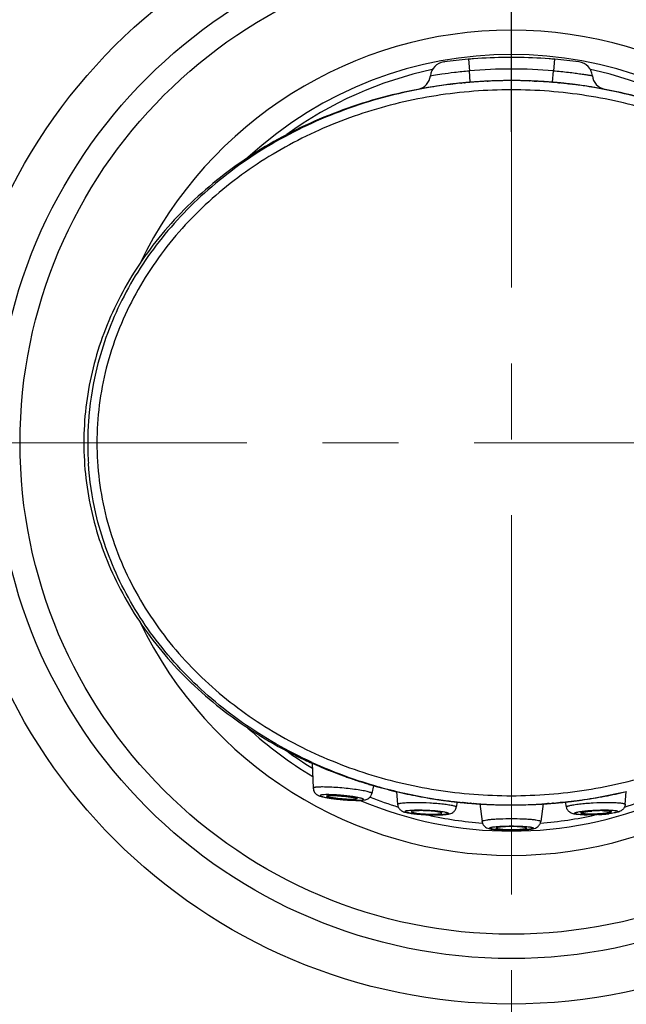
# Model space of a CAD drawing. Units: millimetres. Extents: x 72 to 9921, y -938 to 626.
# Drawn here: x 9039 to 9059, y -131 to -99 of the extents above; entities that cross this region are included whole.
import ezdxf

# ---------------------------------------------------------------- set-up
doc = ezdxf.new("R2010")
doc.units = ezdxf.units.MM
doc.header["$MEASUREMENT"] = 0
doc.linetypes.add('CENTER', pattern=[2, 1.25, -0.25, 0.25, -0.25])
doc.layers.add('Centerline', color=4, linetype='CENTER', lineweight=15)
doc.layers.add('Dimensions', color=7, linetype='Continuous')
doc.styles.get("Standard").update_dxf_attribs({"font": 'helr45w.ttf'})
doc.dimstyles.get("Standard").update_dxf_attribs({"dimscale": 5, "dimtxt": 2.5, "dimasz": 0.8, "dimexe": 1, "dimexo": 1, "dimgap": 1, "dimtad": 2, "dimtih": 1, "dimtoh": 1, "dimdec": 0, "dimzin": 0, "dimdsep": 46, "dimtxsty": 'Standard', "dimblk": 'DOT', "dimcen": 2, "dimclrd": 1, "dimclre": 1, "dimclrt": 1, "dimadec": 0, "dimazin": 0, "dimtfac": 1, "dimtdec": 0, "dimtofl": 0, "dimtmove": 0, "dimatfit": 3, "dimfxl": 1, "dimtolj": 1, "dimtzin": 0, "dimarcsym": 0})

# ---------------------------------------------------------------- blocks, each defined once
blk = doc.blocks.new('_Dot')
at = {"color": 0, "linetype": 'ByBlock', "lineweight": -2}
blk.add_line((-0.5, 0), (-1, 0), dxfattribs=at)
at = {"color": 0, "linetype": 'ByBlock', "const_width": 0.5}
blk.add_lwpolyline([(-0.25, 0, 1), (0.25, 0, 1)], format="xyb", close=True, dxfattribs=at)
blk = doc.blocks.new('*D32')
at = {"layer": 'Dimensions', "color": 1, "lineweight": -2, "ltscale": 10, "transparency": 16777216}
for p, q in [((8905.593, -94.89), (8905.593, -42.057)), ((9055.591, -102.251), (9055.591, -42.057)), ((8909.593, -47.057), (9051.591, -47.057))]:
    blk.add_line(p, q, dxfattribs=at)
at = {"layer": 'Dimensions', "color": 1, "lineweight": -2, "ltscale": 10, "transparency": 16777216, "xscale": 4, "yscale": 4, "zscale": 4, "rotation": 180}
blk.add_blockref('_Dot', (8905.593, -47.057), dxfattribs=at)
at = {"layer": 'Dimensions', "color": 1, "lineweight": -2, "ltscale": 10, "transparency": 16777216, "xscale": 4, "yscale": 4, "zscale": 4}
blk.add_blockref('_Dot', (9055.591, -47.057), dxfattribs=at)
at = {"layer": 'Dimensions', "color": 1, "ltscale": 10, "transparency": 16777216, "insert": (8980.592, -35.641), "char_height": 12.5, "attachment_point": 5}
blk.add_mtext('\\A1;MIN146', dxfattribs=at)

msp = doc.modelspace()

# ---------------------------------------------------------------- linework, layer by layer
at = {"color": 7}
for p, q in [((9053.361, -99.95), (9053.381, -99.948)), ((9054.161, -99.865), (9054.172, -99.864)), ((9054.172, -99.864), (9054.204, -100.243)), ((9057.009, -99.864), (9056.977, -100.243)), ((9057.009, -99.864), (9057.02, -99.865)), ((9054.235, -100.622), (9054.204, -100.243)), ((9056.946, -100.622), (9056.977, -100.243)), ((9054.792, -100.586), (9054.811, -100.585)), ((9054.811, -100.585), (9054.829, -100.584)), ((9054.975, -100.578), (9054.946, -100.579)), ((9055.225, -100.571), (9055.213, -100.571)), ((9055.614, -100.567), (9055.594, -100.567)), ((9056.094, -100.575), (9056.062, -100.574)), ((9056.19, -100.578), (9056.177, -100.577)), ((9056.177, -100.577), (9056.19, -100.578)), ((9056.344, -100.584), (9056.366, -100.585)), ((9056.357, -100.585), (9056.37, -100.585)), ((9056.366, -100.585), (9056.375, -100.585)), ((9056.375, -100.585), (9056.392, -100.586)), ((9056.392, -100.586), (9056.41, -100.587)), ((9056.41, -100.587), (9056.44, -100.589)), ((9056.645, -100.6), (9056.653, -100.601)), ((9056.672, -100.602), (9056.653, -100.601)), ((9056.653, -100.601), (9056.672, -100.602)), ((9053.662, -100.679), (9053.64, -100.682)), ((9053.64, -100.682), (9053.662, -100.679)), ((9053.949, -100.648), (9053.925, -100.651)), ((9053.925, -100.651), (9053.949, -100.648)), ((9054.042, -100.639), (9054.032, -100.64)), ((9054.032, -100.64), (9054.042, -100.639)), ((9054.221, -100.623), (9054.204, -100.625)), ((9056.925, -100.621), (9056.946, -100.622)), ((9057.139, -100.639), (9057.149, -100.64)), ((9057.149, -100.64), (9057.172, -100.642)), ((9057.188, -100.644), (9057.172, -100.642)), ((9057.172, -100.642), (9057.188, -100.644)), ((9057.473, -100.674), (9057.46, -100.672)), ((9057.46, -100.672), (9057.473, -100.674)), ((9057.767, -100.71), (9057.747, -100.708)), ((9048.496, -122.82), (9048.959, -123.039)), ((9049.024, -123.068), (9049.058, -123.891)), ((9049.625, -123.321), (9049.633, -123.324)), ((9050.315, -123.575), (9050.326, -123.579)), ((9050.315, -123.575), (9050.326, -123.579)), ((9051.046, -123.805), (9050.987, -124.067)), ((9051.029, -123.8), (9051.037, -123.803)), ((9051.029, -123.8), (9051.046, -123.805)), ((9051.037, -123.803), (9051.046, -123.805)), ((9051.061, -123.81), (9051.046, -123.805)), ((9051.046, -123.805), (9051.061, -123.809)), ((9051.061, -123.81), (9051.07, -123.812)), ((9051.07, -123.812), (9051.061, -123.81)), ((9049.362, -124.174), (9049.519, -124.206)), ((9049.519, -124.206), (9049.652, -124.227)), ((9050.242, -124.285), (9050.463, -124.293)), ((9051.802, -124.002), (9051.839, -124.426)), ((9059.342, -124.426), (9059.379, -124.003)), ((9053.805, -124.344), (9053.774, -124.514)), ((9053.979, -124.364), (9054.037, -124.37)), ((9053.979, -124.364), (9053.998, -124.366)), ((9053.992, -124.365), (9053.979, -124.364)), ((9053.994, -124.366), (9054.005, -124.367)), ((9054.005, -124.367), (9053.994, -124.366)), ((9054.037, -124.37), (9053.998, -124.366)), ((9053.998, -124.366), (9054.037, -124.37)), ((9054.005, -124.367), (9054.039, -124.37)), ((9054.039, -124.37), (9054.005, -124.367)), ((9054.035, -124.37), (9054.039, -124.37)), ((9054.035, -124.37), (9054.039, -124.37)), ((9054.035, -124.37), (9054.039, -124.37)), ((9054.035, -124.37), (9054.039, -124.37)), ((9054.035, -124.37), (9054.039, -124.37)), ((9054.035, -124.37), (9054.039, -124.37)), ((9054.035, -124.37), (9054.039, -124.37)), ((9054.039, -124.37), (9054.035, -124.37)), ((9054.039, -124.37), (9054.035, -124.37)), ((9054.039, -124.37), (9054.035, -124.37)), ((9054.039, -124.37), (9054.035, -124.37)), ((9054.039, -124.37), (9054.035, -124.37)), ((9054.039, -124.37), (9054.035, -124.37)), ((9054.039, -124.37), (9054.035, -124.37)), ((9054.054, -124.371), (9054.037, -124.37)), ((9054.037, -124.37), (9054.054, -124.371)), ((9054.039, -124.37), (9054.059, -124.372)), ((9054.059, -124.372), (9054.039, -124.37)), ((9054.054, -124.371), (9054.064, -124.372)), ((9054.064, -124.372), (9054.054, -124.371)), ((9054.054, -124.371), (9054.064, -124.372)), ((9054.059, -124.372), (9054.064, -124.372)), ((9054.081, -124.374), (9054.064, -124.372)), ((9054.064, -124.372), (9054.081, -124.374)), ((9054.134, -124.379), (9054.15, -124.38)), ((9054.15, -124.38), (9054.134, -124.379)), ((9054.261, -124.389), (9054.245, -124.388)), ((9054.245, -124.388), (9054.261, -124.389)), ((9054.261, -124.389), (9054.245, -124.388)), ((9054.245, -124.388), (9054.261, -124.389)), ((9054.261, -124.389), (9054.267, -124.39)), ((9054.331, -124.395), (9054.341, -124.395)), ((9054.341, -124.395), (9054.331, -124.395)), ((9054.417, -124.401), (9054.341, -124.396)), ((9054.438, -124.402), (9054.417, -124.401)), ((9054.545, -124.408), (9054.622, -124.986)), ((9055.523, -124.442), (9055.542, -124.442)), ((9055.568, -124.443), (9055.587, -124.443)), ((9056.367, -124.424), (9056.389, -124.423)), ((9056.636, -124.408), (9056.559, -124.986)), ((9056.71, -124.405), (9056.694, -124.406)), ((9056.694, -124.406), (9056.702, -124.405)), ((9056.702, -124.405), (9056.71, -124.405)), ((9056.764, -124.401), (9056.732, -124.403)), ((9056.809, -124.398), (9056.764, -124.401)), ((9056.84, -124.395), (9056.777, -124.4)), ((9056.84, -124.395), (9056.777, -124.4)), ((9056.84, -124.395), (9056.85, -124.395)), ((9056.92, -124.389), (9056.936, -124.388)), ((9056.936, -124.388), (9056.92, -124.389)), ((9056.92, -124.389), (9056.936, -124.388)), ((9056.936, -124.388), (9056.92, -124.389)), ((9056.969, -124.385), (9056.961, -124.386)), ((9056.968, -124.386), (9056.963, -124.386)), ((9056.963, -124.386), (9056.968, -124.386)), ((9056.984, -124.384), (9056.968, -124.386)), ((9056.968, -124.386), (9056.984, -124.384)), ((9056.969, -124.385), (9056.984, -124.384)), ((9057.031, -124.38), (9057.047, -124.379)), ((9057.117, -124.372), (9057.127, -124.371)), ((9057.127, -124.371), (9057.117, -124.372)), ((9057.117, -124.372), (9057.127, -124.371)), ((9057.127, -124.371), (9057.117, -124.372)), ((9057.122, -124.372), (9057.117, -124.372)), ((9057.142, -124.37), (9057.122, -124.372)), ((9057.122, -124.372), (9057.142, -124.37)), ((9057.127, -124.371), (9057.144, -124.37)), ((9057.144, -124.37), (9057.127, -124.371)), ((9057.144, -124.37), (9057.203, -124.364)), ((9057.231, -124.361), (9057.203, -124.364)), ((9057.244, -124.36), (9057.231, -124.361)), ((9057.25, -124.359), (9057.236, -124.361)), ((9057.236, -124.361), (9057.25, -124.359)), ((9057.236, -124.361), (9057.25, -124.359)), ((9057.407, -124.514), (9057.376, -124.343)), ((9052.303, -124.658), (9052.299, -124.662)), ((9053.295, -124.707), (9053.291, -124.703)), ((9057.886, -124.707), (9057.89, -124.703)), ((9058.878, -124.658), (9058.882, -124.662)), ((9055.24, -125.266), (9055.591, -125.274))]:
    msp.add_line(p, q, dxfattribs=at)
for radius in [31.999, 31.199, 18.5, 17, 16.2]:
    msp.add_circle((9055.591, -112.505), radius, dxfattribs=at)
for centre, radius, start, end in [((9055.591, -112.505), 13.6, 25.7182, 154.2791), ((9055.591, -112.505), 12.8, 47.2708, 132.7293), ((9053.427, -100.454), 0.508, 97.4283, 174.4933), ((9055.601, -117.129), 17.325, 94.7691, 97.363), ((9055.599, -117.098), 17.293, 94.1714, 94.7307), ((9055.593, -117.005), 17.2, 90.4963, 94.1746), ((9055.591, -116.871), 17.066, 90.0001, 90.4925), ((9055.591, -116.871), 17.066, 89.5076, 89.9999), ((9055.588, -117.005), 17.2, 85.8254, 89.5038), ((9055.582, -117.098), 17.293, 85.2691, 85.8286), ((9055.58, -117.129), 17.325, 82.5781, 85.2309), ((9057.754, -100.454), 0.508, 5.5067, 82.5717), ((9055.591, -112.505), 12.573, 101.9804, 126.1051), ((9055.592, -117.102), 16.916, 90.0032, 94.7049), ((9055.59, -117.102), 16.916, 85.2951, 89.9968), ((9055.591, -112.505), 12.573, 53.8951, 78.0196), ((9052.416, -100.356), 0.508, 280.7341, 354.4924), ((9055.588, -116.859), 16.292, 94.0076, 96.7136), ((9055.59, -117.181), 16.614, 93.9369, 94.9166), ((9055.59, -117.183), 16.616, 93.9136, 94.7245), ((9055.591, -117.197), 16.63, 93.1694, 93.937), ((9055.591, -116.9), 16.333, 93.2272, 94.0087), ((9055.591, -117.193), 16.626, 93.7689, 93.9136), ((9055.591, -117.199), 16.632, 93.0179, 93.7688), ((9055.591, -116.896), 16.329, 89.9896, 93.2276), ((9055.591, -117.202), 16.635, 92.7533, 93.1694), ((9055.591, -117.202), 16.635, 92.8739, 93.018), ((9055.591, -117.203), 16.636, 92.2233, 92.8739), ((9055.591, -117.203), 16.636, 92.5068, 92.7533), ((9055.591, -117.191), 16.624, 90.1659, 92.5071), ((9055.591, -117.199), 16.632, 91.449, 92.1224), ((9055.591, -117.193), 16.626, 91.304, 91.4489), ((9055.591, -117.187), 16.62, 90.7793, 91.2605), ((9055.591, -117.18), 16.613, 90.6062, 90.7793), ((9055.591, -117.169), 16.602, 90.0001, 90.6062), ((9055.591, -117.162), 16.595, 90, 90.1653), ((9055.591, -117.163), 16.596, 89.8509, 89.9762), ((9055.59, -117.19), 16.623, 87.5889, 89.9308), ((9055.59, -116.897), 16.33, 86.7462, 89.9183), ((9055.591, -117.166), 16.599, 89.7342, 89.8509), ((9055.591, -117.206), 16.639, 89.4152, 89.757), ((9055.591, -117.173), 16.606, 89.414, 89.7342), ((9055.591, -117.208), 16.641, 89.2469, 89.4152), ((9055.59, -117.179), 16.612, 89.2454, 89.414), ((9055.59, -117.21), 16.643, 88.7835, 89.2469), ((9055.59, -117.186), 16.619, 88.7813, 89.2454), ((9055.59, -117.211), 16.644, 88.5936, 88.7835), ((9055.59, -117.192), 16.625, 88.5911, 88.7813), ((9055.591, -117.209), 16.642, 87.9812, 88.5936), ((9055.59, -117.196), 16.629, 88.373, 88.5911), ((9055.59, -117.2), 16.633, 87.9784, 88.2621), ((9055.59, -117.203), 16.636, 87.358, 87.933), ((9055.591, -117.206), 16.639, 87.7654, 87.9358), ((9055.591, -117.202), 16.635, 87.405, 87.7654), ((9055.59, -117.203), 16.636, 87.1133, 87.5893), ((9055.59, -117.203), 16.636, 87.1133, 87.313), ((9055.59, -117.203), 16.636, 87.0713, 87.2372), ((9055.59, -117.202), 16.635, 86.8049, 87.1133), ((9055.59, -117.2), 16.633, 86.3348, 87.0714), ((9055.591, -117.191), 16.624, 86.8854, 87.0741), ((9055.592, -117.185), 16.618, 86.6098, 86.8854), ((9055.59, -117.196), 16.629, 86.0238, 86.8049), ((9055.59, -116.9), 16.333, 85.9514, 86.7466), ((9055.592, -117.178), 16.611, 86.3652, 86.6098), ((9055.591, -117.188), 16.621, 85.5116, 86.2703), ((9055.593, -117.168), 16.6, 86.0446, 86.2722), ((9055.593, -117.16), 16.593, 85.8444, 86.0446), ((9055.591, -117.179), 16.612, 85.0063, 86.0239), ((9055.593, -116.858), 16.291, 83.2456, 85.9525), ((9058.766, -100.356), 0.508, 185.5063, 259.2626), ((9055.579, -117.068), 16.5, 96.748, 97.7458), ((9055.577, -117.063), 16.496, 96.7447, 97.7428), ((9055.577, -117.064), 16.496, 96.7308, 97.732), ((9055.577, -117.062), 16.494, 97.1139, 97.4325), ((9055.58, -117.086), 16.518, 96.5953, 97.1138), ((9055.58, -116.792), 16.225, 96.715, 97.2428), ((9055.584, -117.118), 16.551, 95.7538, 96.6697), ((9055.583, -117.101), 16.534, 95.7562, 96.673), ((9055.584, -117.122), 16.554, 95.6622, 96.5952), ((9055.588, -117.158), 16.591, 94.7846, 95.6673), ((9055.584, -117.117), 16.549, 95.3817, 95.6695), ((9055.588, -117.156), 16.588, 94.9167, 95.6623), ((9055.587, -117.147), 16.58, 95.3801, 95.6624), ((9055.588, -117.158), 16.591, 94.7557, 95.652), ((9055.588, -117.16), 16.593, 94.9167, 95.3801), ((9055.585, -117.121), 16.554, 95.1209, 95.3464), ((9055.585, -117.124), 16.557, 94.7849, 95.1209), ((9055.594, -117.15), 16.583, 85.5121, 85.8444), ((9055.592, -117.178), 16.611, 85.3969, 85.5115), ((9055.595, -117.141), 16.574, 85.3972, 85.5121), ((9055.593, -117.164), 16.597, 84.5391, 85.397), ((9055.593, -117.162), 16.595, 84.5047, 85.3229), ((9055.596, -117.125), 16.558, 84.8791, 85.3229), ((9055.593, -117.16), 16.593, 84.6542, 85.0062), ((9055.594, -117.151), 16.584, 84.1856, 85.0063), ((9055.596, -117.121), 16.554, 84.6527, 84.8791), ((9055.595, -117.145), 16.578, 84.1855, 84.6542), ((9055.596, -117.128), 16.561, 83.5394, 84.4852), ((9055.598, -117.107), 16.54, 83.5362, 84.4832), ((9055.597, -117.117), 16.55, 83.3647, 84.1856), ((9055.602, -117.078), 16.51, 82.5348, 83.492), ((9055.601, -117.077), 16.51, 82.5316, 83.4886), ((9055.602, -117.077), 16.509, 82.5152, 83.4641), ((9055.601, -117.084), 16.516, 82.8569, 83.3646), ((9055.601, -116.791), 16.223, 82.7274, 83.2442), ((9055.604, -117.062), 16.494, 82.5916, 82.8569), ((9055.612, -117), 16.432, 80.9872, 82.5924), ((9055.623, -116.929), 16.36, 80.6992, 80.9863), ((9051.818, -112.505), 10.197, 176.1922, 179.9982), ((9051.818, -112.504), 10.197, 180.0018, 183.7867), ((9055.591, -112.505), 13.6, 205.7182, 334.2791), ((9055.591, -112.505), 12.8, 227.2708, 239.2176), ((9055.591, -112.505), 12.573, 233.8951, 238.5446), ((9055.138, -109.352), 15.017, 243.685, 245.7059), ((9054.814, -110.019), 14.276, 243.7306, 244.8403), ((9055.192, -109.234), 15.147, 245.7012, 245.9708), ((9055.358, -109.101), 15.312, 245.5583, 253.6549), ((9055.358, -109.101), 15.312, 245.5613, 253.6562), ((9055.247, -109.107), 15.286, 245.9741, 248.4175), ((9055.337, -108.878), 15.531, 248.4195, 251.1339), ((9055.348, -108.847), 15.564, 248.4599, 249.774), ((9055.35, -108.842), 15.57, 249.7728, 250.2737), ((9055.408, -108.679), 15.743, 250.2755, 250.8006), ((9055.343, -108.866), 15.545, 250.8011, 251.1293), ((9055.42, -108.634), 15.789, 251.1801, 253.8552), ((9055.492, -108.383), 16.051, 253.9186, 256.5558), ((9055.463, -108.489), 15.94, 253.9155, 254.031), ((9055.497, -108.648), 15.786, 253.6325, 256.4567), ((9055.469, -108.467), 15.963, 253.9711, 254.459), ((9050.495, -118.279), 6.007, 261.9387, 262.9916), ((9050.678, -116.775), 7.522, 263.0028, 266.6742), ((9050.515, -120.816), 3.477, 269.154, 269.9847), ((9055.591, -112.505), 12.8, 247.0949, 292.9051), ((9055.591, -112.505), 12.573, 248.2802, 252.7427), ((9050.731, -124.009), 0.262, 336.271, 341.7414), ((9050.732, -124.009), 0.261, 341.7434, 343.7221), ((9050.734, -124.01), 0.26, 343.7207, 347.2625), ((9055.518, -108.281), 16.156, 256.553, 256.7035), ((9055.555, -108.397), 16.043, 256.4647, 262.736), ((9055.548, -108.432), 16.008, 256.4641, 260.5315), ((9055.535, -108.205), 16.233, 256.7053, 259.249), ((9055.551, -108.122), 16.318, 259.248, 260.6993), ((9055.558, -108.081), 16.36, 260.6992, 260.9863), ((9055.565, -108.033), 16.408, 260.9866, 261.9393), ((9055.573, -107.977), 16.465, 261.9391, 262.5917), ((9055.603, -107.767), 16.677, 261.9742, 263.8087), ((9055.578, -107.765), 16.679, 276.1914, 278.0244), ((9055.626, -108.396), 16.044, 277.2341, 283.535), ((9055.608, -107.976), 16.465, 277.4324, 278.0246), ((9055.625, -108.095), 16.345, 278.0218, 280.7224), ((9055.646, -108.204), 16.234, 280.7222, 283.2947), ((9055.591, -112.505), 12.573, 287.2661, 291.7198), ((9055.577, -107.948), 16.494, 262.5916, 262.8569), ((9055.58, -108.219), 16.223, 262.7274, 263.2442), ((9055.58, -107.926), 16.516, 262.8569, 263.3646), ((9055.583, -107.901), 16.542, 263.3646, 263.8289), ((9055.583, -108.194), 16.248, 263.2442, 263.7176), ((9055.523, -108.357), 16.082, 263.8645, 264.542), ((9055.523, -108.359), 16.079, 263.8644, 264.5421), ((9055.581, -107.809), 16.632, 263.8689, 264.6676), ((9055.585, -107.876), 16.566, 263.8281, 264.4337), ((9055.581, -107.807), 16.635, 263.869, 264.6676), ((9055.588, -108.143), 16.299, 263.7184, 265.9521), ((9055.585, -107.882), 16.561, 263.8288, 264.1855), ((9055.587, -107.865), 16.577, 264.1855, 264.6358), ((9055.586, -107.869), 16.573, 264.1854, 264.4338), ((9055.587, -107.86), 16.582, 264.4338, 264.6362), ((9055.588, -107.846), 16.596, 264.4791, 265.4124), ((9055.588, -107.845), 16.597, 264.5024, 265.434), ((9055.588, -107.85), 16.592, 264.6358, 265.0062), ((9056.278, -100.55), 23.925, 264.6913, 264.8586), ((9055.59, -107.83), 16.612, 265.0063, 266.0239), ((9055.59, -107.831), 16.611, 265.0063, 265.9517), ((9055.034, -114.342), 10.077, 264.9667, 265.2368), ((9055.034, -114.342), 10.077, 264.9668, 265.2368), ((9055.15, -113.19), 11.235, 264.8963, 265.1385), ((9055.149, -113.191), 11.234, 264.8967, 265.1386), ((9055.051, -114.333), 10.087, 265.1487, 265.4201), ((9055.051, -114.333), 10.087, 265.1488, 265.4199), ((9055.129, -113.178), 11.245, 265.2471, 265.4907), ((9055.129, -113.179), 11.244, 265.2471, 265.4905), ((9055.59, -107.826), 16.616, 265.4123, 265.9517), ((9055.734, -105.624), 18.823, 265.512, 265.725), ((9055.59, -107.821), 16.621, 265.434, 266.398), ((9055.664, -106.901), 17.544, 265.6596, 266.3454), ((9055.664, -106.901), 17.544, 265.6595, 266.3454), ((9055.66, -106.963), 17.483, 265.6718, 266.3456), ((9055.66, -106.963), 17.483, 265.6717, 266.3456), ((9055.591, -107.817), 16.626, 265.9516, 266.3979), ((9055.591, -108.113), 16.33, 265.9514, 266.3313), ((9055.591, -107.816), 16.627, 266.0238, 266.3953), ((9055.591, -107.811), 16.632, 266.3954, 266.8049), ((9055.591, -108.108), 16.335, 266.3313, 266.7466), ((9055.511, -109.241), 15.199, 266.3605, 267.3504), ((9055.591, -108.113), 16.33, 266.7462, 269.9183), ((9055.591, -107.808), 16.635, 266.8049, 267.1133), ((9055.591, -107.807), 16.636, 267.1133, 267.3025), ((9055.591, -107.807), 16.636, 267.3025, 267.5893), ((9055.591, -107.82), 16.623, 267.5889, 269.9308), ((9055.591, -107.651), 16.791, 269.5488, 269.7696), ((9055.592, -107.401), 17.042, 269.8348, 269.9968), ((9055.59, -108.114), 16.329, 269.9896, 273.2276), ((9055.591, -107.847), 16.595, 270, 270.1653), ((9055.59, -107.534), 16.908, 270.0026, 270.4505), ((9055.59, -107.818), 16.624, 270.1659, 272.5071), ((9055.59, -107.807), 16.636, 272.5068, 272.6777), ((9055.669, -109.214), 15.227, 272.6291, 273.6389), ((9055.59, -107.807), 16.635, 272.7533, 273.1694), ((9055.59, -108.108), 16.335, 273.2272, 273.6689), ((9055.59, -107.811), 16.632, 273.1694, 273.6046), ((9055.517, -106.902), 17.544, 273.6546, 274.3405), ((9055.521, -106.963), 17.483, 273.6544, 274.3282), ((9055.521, -106.963), 17.482, 273.6544, 274.3283), ((9055.59, -108.112), 16.33, 273.6689, 274.0087), ((9055.59, -107.815), 16.628, 273.6022, 273.8064), ((9055.664, -109.181), 15.26, 273.6471, 273.8699), ((9055.59, -107.816), 16.627, 273.6047, 273.937), ((9055.273, -103.497), 20.957, 273.9313, 274.2992), ((9055.28, -103.589), 20.865, 273.9307, 274.2882), ((9055.591, -107.819), 16.624, 273.8619, 274.0484), ((9055.593, -108.143), 16.3, 274.008, 276.2816), ((9055.591, -107.829), 16.614, 273.9369, 274.9166), ((9055.591, -107.83), 16.612, 274.0483, 274.9167), ((9055.447, -105.627), 18.82, 274.275, 274.4881), ((9056.131, -114.333), 10.087, 274.58, 274.8513), ((9056.131, -114.334), 10.087, 274.5802, 274.8512), ((9056.052, -113.178), 11.245, 274.5093, 274.7529), ((9056.052, -113.179), 11.244, 274.5095, 274.7529), ((9055.984, -112.334), 12.091, 274.5144, 274.6734), ((9056.096, -113.908), 10.514, 274.5829, 274.7329), ((9056.096, -113.91), 10.512, 274.5831, 274.733), ((9055.932, -111.68), 12.747, 274.5167, 274.6315), ((9055.593, -107.849), 16.593, 274.7333, 275.5662), ((9055.593, -107.849), 16.593, 274.7372, 275.5662), ((9056.147, -114.342), 10.077, 274.7632, 275.0333), ((9056.147, -114.342), 10.077, 274.7632, 275.0332), ((9056.032, -113.19), 11.235, 274.8615, 275.1037), ((9056.032, -113.191), 11.234, 274.8614, 275.1033), ((9055.593, -107.849), 16.594, 274.9167, 275.3624), ((9054.903, -100.55), 23.925, 275.1414, 275.3087), ((9054.904, -100.553), 23.922, 275.1413, 275.3085), ((9055.595, -107.756), 16.686, 275.3211, 276.1306), ((9055.595, -107.759), 16.683, 275.3211, 276.1307), ((9055.179, -103.48), 20.982, 275.3677, 275.625), ((9055.18, -103.485), 20.977, 275.3676, 275.625), ((9055.594, -107.862), 16.58, 275.3624, 275.6624), ((9055.594, -107.86), 16.582, 275.3694, 275.5662), ((9055.595, -107.866), 16.576, 275.5663, 275.6826), ((9055.596, -107.878), 16.564, 275.6623, 276.1711), ((9055.596, -107.879), 16.563, 275.7116, 276.1719), ((9055.743, -109.162), 15.273, 275.6656, 276.1427), ((9055.743, -109.164), 15.27, 275.6657, 276.1428), ((9055.596, -107.88), 16.562, 275.7321, 276.1719), ((9055.598, -108.193), 16.249, 276.2825, 276.715), ((9055.598, -107.9), 16.543, 276.1711, 276.5953), ((9055.601, -108.217), 16.225, 276.715, 277.2428), ((9055.601, -107.924), 16.518, 276.5953, 277.1138), ((9055.604, -107.948), 16.494, 277.1139, 277.4325), ((9052.302, -124.666), 0.00547, 173.1875, 183.9676), ((9052.893, -120.27), 4.492, 263.3746, 264.0117), ((9052.956, -119.673), 5.092, 264.0104, 264.6199), ((9053.043, -118.73), 6.039, 264.6332, 266.3306), ((9052.594, -129.166), 4.535, 85.6085, 89.924), ((9053.105, -117.861), 6.911, 266.2851, 266.8068), ((9055.591, -112.505), 12.573, 257.3483, 265.6364), ((9053.091, -119.643), 5.128, 269.9917, 271.0742), ((9055.591, -112.505), 12.573, 274.3636, 282.6517), ((9058.09, -119.643), 5.128, 268.9258, 270.0083), ((9058.588, -129.166), 4.535, 90.076, 94.3915), ((9058.076, -117.861), 6.911, 273.1932, 273.7149), ((9058.138, -118.73), 6.039, 273.6694, 275.3668), ((9058.225, -119.673), 5.092, 275.3801, 275.9896), ((9058.288, -120.27), 4.492, 275.9883, 276.6254), ((9058.879, -124.666), 0.00547, 356.0324, 6.8125)]:
    msp.add_arc(centre, radius, start, end, dxfattribs=at)
msp.add_open_spline([(9057.82, -99.95), (9057.819, -99.95), (9057.818, -99.95), (9057.818, -99.95)], degree=3, dxfattribs=at)
for points, knots in [([(9052.921, -100.405), (9052.954, -100.399), (9053.08, -100.379), (9053.343, -100.337), (9053.738, -100.287), (9054.04, -100.256), (9054.204, -100.243)], [0, 0, 0, 0, 0.077061, 0.294882, 0.618678, 1, 1, 1, 1]), ([(9056.977, -100.243), (9057.141, -100.256), (9057.379, -100.28), (9057.68, -100.317), (9057.872, -100.344), (9058.011, -100.365), (9058.104, -100.379), (9058.158, -100.388), (9058.2, -100.395), (9058.231, -100.4), (9058.249, -100.404), (9058.258, -100.404), (9058.26, -100.405)], [0, 0, 0, 0, 0.381323, 0.553695, 0.705124, 0.82984, 0.880615, 0.922942, 0.95637, 0.980519, 0.995104, 1, 1, 1, 1]), ([(9053.443, -100.706), (9053.242, -100.733), (9052.132, -100.898), (9050.161, -101.405), (9047.708, -102.515), (9045.558, -104.009), (9043.794, -105.83), (9042.483, -107.907), (9041.676, -110.161), (9041.403, -112.505), (9041.676, -114.849), (9042.483, -117.103), (9043.794, -119.18), (9045.558, -121), (9047.354, -122.248), (9048.547, -122.853), (9048.959, -123.039)], [0, 0, 0, 0, 0.017385, 0.09596, 0.174535, 0.253111, 0.331686, 0.410261, 0.488836, 0.567411, 0.645986, 0.724561, 0.803137, 0.881712, 0.960287, 1, 1, 1, 1]), ([(9053.535, -100.697), (9053.311, -100.725), (9052.186, -100.892), (9050.21, -101.405), (9047.779, -102.515), (9045.649, -104.009), (9043.9, -105.83), (9042.601, -107.907), (9041.878, -109.944), (9041.68, -111.273), (9041.643, -111.828)], [0, 0, 0, 0, 0.035605, 0.179308, 0.32301, 0.466712, 0.610414, 0.754116, 0.897818, 1, 1, 1, 1]), ([(9069.256, -112.505), (9069.255, -111.678), (9069.045, -110.016), (9068.133, -107.683), (9066.718, -105.619), (9064.907, -103.895), (9062.806, -102.545), (9060.505, -101.579), (9058.078, -101), (9055.591, -100.808), (9053.103, -101), (9050.677, -101.579), (9048.375, -102.545), (9046.274, -103.895), (9044.464, -105.619), (9043.048, -107.683), (9042.136, -110.016), (9041.926, -111.678), (9041.926, -112.505)], [0, 0, 0, 0, 0.062456, 0.124917, 0.187403, 0.249905, 0.312419, 0.374942, 0.43747, 0.5, 0.562529, 0.625057, 0.68758, 0.750095, 0.812596, 0.875082, 0.937544, 1, 1, 1, 1]), ([(9069.538, -111.832), (9069.501, -111.276), (9069.304, -109.945), (9068.58, -107.907), (9067.281, -105.83), (9065.532, -104.009), (9063.402, -102.515), (9060.971, -101.405), (9058.998, -100.893), (9057.876, -100.726), (9057.655, -100.698)], [0, 0, 0, 0, 0.102434, 0.246166, 0.389899, 0.533632, 0.677364, 0.821097, 0.964829, 1, 1, 1, 1]), ([(9062.221, -123.039), (9062.633, -122.853), (9063.827, -122.249), (9065.623, -121), (9067.387, -119.18), (9068.698, -117.103), (9069.506, -114.849), (9069.778, -112.505), (9069.506, -110.161), (9068.698, -107.907), (9067.387, -105.83), (9065.623, -104.009), (9063.473, -102.515), (9061.02, -101.405), (9059.222, -100.943), (9058.292, -100.788), (9058.267, -100.784)], [0, 0, 0, 0, 0.040361, 0.120151, 0.199941, 0.279732, 0.359522, 0.439313, 0.519103, 0.598893, 0.678684, 0.758474, 0.838264, 0.918055, 0.997845, 1, 1, 1, 1]), ([(9041.926, -112.505), (9041.926, -113.332), (9042.136, -114.994), (9043.048, -117.327), (9044.464, -119.391), (9046.274, -121.114), (9048.375, -122.465), (9050.677, -123.43), (9053.103, -124.009), (9055.591, -124.202), (9058.078, -124.009), (9060.505, -123.43), (9062.806, -122.465), (9064.907, -121.114), (9066.718, -119.391), (9068.133, -117.327), (9069.045, -114.994), (9069.255, -113.332), (9069.256, -112.505)], [0, 0, 0, 0, 0.062456, 0.124917, 0.187403, 0.249905, 0.312419, 0.374942, 0.43747, 0.5, 0.562529, 0.625057, 0.68758, 0.750095, 0.812596, 0.875082, 0.937544, 1, 1, 1, 1]), ([(9049.023, -123.041), (9048.613, -122.855), (9047.429, -122.249), (9045.649, -121), (9043.9, -119.18), (9042.601, -117.103), (9041.878, -115.065), (9041.68, -113.734), (9041.643, -113.178)], [0, 0, 0, 0, 0.097165, 0.288741, 0.480318, 0.671894, 0.86347, 1, 1, 1, 1]), ([(9050.326, -123.579), (9050.382, -123.598), (9050.56, -123.658), (9050.797, -123.732), (9050.974, -123.784), (9051.029, -123.8)], [0, 0, 0, 0, 0.239391, 0.764673, 1, 1, 1, 1]), ([(9049.363, -123.851), (9049.32, -123.851), (9049.244, -123.852), (9049.157, -123.858), (9049.104, -123.866), (9049.079, -123.873), (9049.057, -123.883), (9049.058, -123.891)], [0, 0, 0, 0, 0.414127, 0.723214, 0.834835, 0.917017, 1, 1, 1, 1]), ([(9049.058, -123.891), (9049.06, -123.939), (9049.09, -124.03), (9049.182, -124.113), (9049.276, -124.152), (9049.334, -124.167), (9049.362, -124.174)], [0, 0, 0, 0, 0.32109, 0.600324, 0.803248, 1, 1, 1, 1]), ([(9050.987, -124.067), (9050.988, -124.062), (9050.981, -124.052), (9050.967, -124.044), (9050.942, -124.032), (9050.899, -124.017), (9050.799, -123.991), (9050.636, -123.96), (9050.405, -123.926), (9050.141, -123.895), (9049.791, -123.864), (9049.53, -123.851), (9049.363, -123.851)], [0, 0, 0, 0, 0.009695, 0.018031, 0.029139, 0.059858, 0.101664, 0.215265, 0.360831, 0.526174, 0.697341, 1, 1, 1, 1]), ([(9049.514, -124.103), (9049.484, -124.103), (9049.44, -124.103), (9049.386, -124.106), (9049.348, -124.11), (9049.317, -124.115), (9049.296, -124.122), (9049.288, -124.129), (9049.29, -124.139), (9049.3, -124.146), (9049.315, -124.154), (9049.336, -124.162), (9049.364, -124.17), (9049.413, -124.183), (9049.488, -124.199), (9049.592, -124.217), (9049.712, -124.234), (9049.843, -124.25), (9050.025, -124.269), (9050.241, -124.285), (9050.412, -124.291), (9050.491, -124.291)], [0, 0, 0, 0, 0.063456, 0.0896, 0.111708, 0.143201, 0.152611, 0.158411, 0.163186, 0.1707, 0.182247, 0.198073, 0.218156, 0.242365, 0.302314, 0.375778, 0.460014, 0.551839, 0.647763, 0.837275, 1, 1, 1, 1]), ([(9049.5, -124.152), (9049.5, -124.147), (9049.518, -124.139), (9049.546, -124.135), (9049.598, -124.131), (9049.637, -124.131), (9049.659, -124.131)], [0, 0, 0, 0, 0.082985, 0.276556, 0.585727, 1, 1, 1, 1]), ([(9050.346, -124.263), (9050.26, -124.263), (9050.126, -124.256), (9049.945, -124.24), (9049.809, -124.225), (9049.689, -124.207), (9049.603, -124.191), (9049.551, -124.178), (9049.524, -124.169), (9049.508, -124.162), (9049.5, -124.155), (9049.5, -124.152)], [0, 0, 0, 0, 0.299394, 0.468901, 0.633158, 0.778599, 0.893299, 0.936142, 0.9682, 0.989148, 1, 1, 1, 1]), ([(9050.491, -124.291), (9050.522, -124.291), (9050.565, -124.29), (9050.619, -124.287), (9050.658, -124.284), (9050.688, -124.279), (9050.709, -124.271), (9050.718, -124.264), (9050.715, -124.255), (9050.706, -124.248), (9050.691, -124.24), (9050.669, -124.232), (9050.641, -124.223), (9050.592, -124.211), (9050.517, -124.195), (9050.413, -124.177), (9050.294, -124.16), (9050.163, -124.144), (9049.981, -124.125), (9049.764, -124.109), (9049.593, -124.103), (9049.514, -124.103)], [0, 0, 0, 0, 0.063456, 0.0896, 0.111708, 0.143201, 0.152611, 0.158411, 0.163186, 0.1707, 0.182247, 0.198073, 0.218156, 0.242365, 0.302314, 0.375778, 0.460014, 0.551839, 0.647763, 0.837275, 1, 1, 1, 1]), ([(9049.659, -124.131), (9049.746, -124.131), (9049.882, -124.138), (9050.064, -124.154), (9050.202, -124.17), (9050.322, -124.188), (9050.415, -124.205), (9050.473, -124.222), (9050.499, -124.233), (9050.506, -124.241), (9050.505, -124.243)], [0, 0, 0, 0, 0.302702, 0.473891, 0.639255, 0.784836, 0.898445, 0.970913, 0.990308, 1, 1, 1, 1]), ([(9050.505, -124.243), (9050.504, -124.248), (9050.486, -124.255), (9050.457, -124.259), (9050.406, -124.263), (9050.368, -124.263), (9050.346, -124.263)], [0, 0, 0, 0, 0.090744, 0.28831, 0.594713, 1, 1, 1, 1]), ([(9050.514, -124.293), (9050.556, -124.293), (9050.633, -124.292), (9050.751, -124.281), (9050.879, -124.243), (9050.949, -124.165), (9050.972, -124.115)], [0, 0, 0, 0, 0.242535, 0.445096, 0.679889, 1, 1, 1, 1]), ([(9051.839, -124.426), (9051.838, -124.421), (9051.847, -124.411), (9051.861, -124.404), (9051.888, -124.395), (9051.933, -124.385), (9052.035, -124.371), (9052.201, -124.361), (9052.344, -124.359), (9052.425, -124.359)], [0, 0, 0, 0, 0.028455, 0.05191, 0.082883, 0.168097, 0.283794, 0.597819, 1, 1, 1, 1]), ([(9051.839, -124.426), (9051.842, -124.462), (9051.863, -124.531), (9051.926, -124.608), (9051.998, -124.653), (9052.089, -124.685), (9052.214, -124.711), (9052.317, -124.725), (9052.375, -124.732)], [0, 0, 0, 0, 0.160384, 0.310982, 0.434475, 0.534203, 0.74068, 1, 1, 1, 1]), ([(9053.079, -124.77), (9052.988, -124.77), (9052.85, -124.766), (9052.667, -124.757), (9052.534, -124.747), (9052.411, -124.735), (9052.303, -124.721), (9052.224, -124.708), (9052.171, -124.697), (9052.134, -124.687), (9052.105, -124.678), (9052.086, -124.666), (9052.079, -124.658), (9052.083, -124.648), (9052.094, -124.642), (9052.11, -124.635), (9052.133, -124.63), (9052.163, -124.625), (9052.213, -124.618), (9052.29, -124.612), (9052.396, -124.608), (9052.473, -124.607), (9052.514, -124.607)], [0, 0, 0, 0, 0.187558, 0.283653, 0.376423, 0.46235, 0.538188, 0.601111, 0.626998, 0.648864, 0.679971, 0.689318, 0.695284, 0.700547, 0.708545, 0.720504, 0.736685, 0.757077, 0.781552, 0.841916, 0.915643, 1, 1, 1, 1]), ([(9052.425, -124.359), (9052.582, -124.359), (9052.818, -124.366), (9053.125, -124.386), (9053.336, -124.407), (9053.493, -124.427), (9053.599, -124.446), (9053.661, -124.459), (9053.71, -124.472), (9053.745, -124.486), (9053.767, -124.497), (9053.775, -124.51), (9053.774, -124.514)], [0, 0, 0, 0, 0.343924, 0.515542, 0.672857, 0.806308, 0.861521, 0.907947, 0.944972, 0.972234, 0.989884, 1, 1, 1, 1]), ([(9052.514, -124.607), (9052.605, -124.607), (9052.743, -124.61), (9052.926, -124.62), (9053.059, -124.63), (9053.182, -124.642), (9053.29, -124.656), (9053.369, -124.668), (9053.422, -124.68), (9053.459, -124.689), (9053.488, -124.699), (9053.508, -124.71), (9053.514, -124.719), (9053.51, -124.729), (9053.499, -124.735), (9053.483, -124.741), (9053.46, -124.747), (9053.431, -124.752), (9053.38, -124.759), (9053.303, -124.765), (9053.197, -124.769), (9053.12, -124.77), (9053.079, -124.77)], [0, 0, 0, 0, 0.187558, 0.283653, 0.376423, 0.46235, 0.538188, 0.601111, 0.626998, 0.648864, 0.679971, 0.689318, 0.695284, 0.700547, 0.708545, 0.720504, 0.736686, 0.757077, 0.781552, 0.841916, 0.915643, 1, 1, 1, 1]), ([(9053.188, -124.771), (9053.249, -124.769), (9053.359, -124.765), (9053.519, -124.749), (9053.65, -124.707), (9053.739, -124.619), (9053.768, -124.551), (9053.774, -124.514)], [0, 0, 0, 0, 0.264626, 0.473832, 0.691394, 0.840387, 1, 1, 1, 1]), ([(9054.808, -124.424), (9054.818, -124.425), (9054.947, -124.431), (9055.166, -124.438), (9055.373, -124.441), (9055.458, -124.442)], [0, 0, 0, 0, 0.043042, 0.605671, 1, 1, 1, 1]), ([(9055.723, -124.442), (9055.808, -124.441), (9056.016, -124.438), (9056.232, -124.431), (9056.36, -124.425), (9056.367, -124.424)], [0, 0, 0, 0, 0.398162, 0.965662, 1, 1, 1, 1]), ([(9057.407, -124.514), (9057.406, -124.51), (9057.414, -124.497), (9057.436, -124.486), (9057.471, -124.472), (9057.52, -124.459), (9057.582, -124.446), (9057.688, -124.427), (9057.845, -124.407), (9058.056, -124.386), (9058.363, -124.366), (9058.599, -124.359), (9058.756, -124.359)], [0, 0, 0, 0, 0.010116, 0.027766, 0.055028, 0.092053, 0.138479, 0.193692, 0.327143, 0.484458, 0.656076, 1, 1, 1, 1]), ([(9057.994, -124.771), (9057.932, -124.769), (9057.822, -124.765), (9057.663, -124.749), (9057.531, -124.707), (9057.442, -124.619), (9057.413, -124.551), (9057.407, -124.514)], [0, 0, 0, 0, 0.264626, 0.473832, 0.691394, 0.840387, 1, 1, 1, 1]), ([(9058.102, -124.77), (9058.061, -124.77), (9057.984, -124.769), (9057.878, -124.765), (9057.801, -124.759), (9057.75, -124.752), (9057.721, -124.747), (9057.698, -124.741), (9057.682, -124.735), (9057.671, -124.729), (9057.667, -124.719), (9057.674, -124.71), (9057.693, -124.699), (9057.722, -124.689), (9057.759, -124.68), (9057.812, -124.668), (9057.891, -124.656), (9057.999, -124.642), (9058.122, -124.63), (9058.255, -124.62), (9058.438, -124.61), (9058.576, -124.607), (9058.667, -124.607)], [0, 0, 0, 0, 0.084357, 0.158084, 0.218448, 0.242923, 0.263314, 0.279496, 0.291455, 0.299453, 0.304716, 0.310682, 0.320029, 0.351136, 0.373002, 0.398889, 0.461812, 0.53765, 0.623577, 0.716347, 0.812442, 1, 1, 1, 1]), ([(9058.667, -124.607), (9058.708, -124.607), (9058.785, -124.608), (9058.891, -124.612), (9058.968, -124.618), (9059.019, -124.625), (9059.048, -124.63), (9059.071, -124.635), (9059.087, -124.642), (9059.098, -124.648), (9059.102, -124.658), (9059.095, -124.666), (9059.076, -124.678), (9059.047, -124.687), (9059.01, -124.697), (9058.957, -124.708), (9058.878, -124.721), (9058.77, -124.735), (9058.647, -124.747), (9058.514, -124.757), (9058.331, -124.766), (9058.193, -124.77), (9058.102, -124.77)], [0, 0, 0, 0, 0.084357, 0.158084, 0.218448, 0.242923, 0.263315, 0.279496, 0.291455, 0.299453, 0.304716, 0.310682, 0.320029, 0.351136, 0.373002, 0.398889, 0.461812, 0.53765, 0.623577, 0.716347, 0.812442, 1, 1, 1, 1]), ([(9058.756, -124.359), (9058.837, -124.359), (9058.98, -124.361), (9059.146, -124.371), (9059.248, -124.385), (9059.293, -124.395), (9059.32, -124.404), (9059.334, -124.411), (9059.343, -124.421), (9059.342, -124.426)], [0, 0, 0, 0, 0.402181, 0.716206, 0.831903, 0.917117, 0.94809, 0.971545, 1, 1, 1, 1]), ([(9059.342, -124.426), (9059.339, -124.462), (9059.318, -124.531), (9059.255, -124.608), (9059.183, -124.653), (9059.092, -124.685), (9058.967, -124.711), (9058.864, -124.725), (9058.806, -124.732)], [0, 0, 0, 0, 0.160384, 0.310982, 0.434475, 0.534203, 0.74068, 1, 1, 1, 1]), ([(9052.298, -124.664), (9052.297, -124.664), (9052.297, -124.664), (9052.297, -124.665), (9052.297, -124.665)], [0, 0, 0, 0, 0.508122, 1, 1, 1, 1]), ([(9052.297, -124.666), (9052.297, -124.669), (9052.303, -124.675), (9052.323, -124.685), (9052.366, -124.696), (9052.437, -124.709), (9052.529, -124.721), (9052.636, -124.731), (9052.793, -124.742), (9052.914, -124.745), (9052.994, -124.745)], [0, 0, 0, 0, 0.011085, 0.030266, 0.097011, 0.199965, 0.333552, 0.489982, 0.65999, 1, 1, 1, 1]), ([(9052.299, -124.662), (9052.298, -124.662), (9052.298, -124.663), (9052.298, -124.663), (9052.298, -124.664)], [0, 0, 0, 0, 0.5193, 1, 1, 1, 1]), ([(9052.6, -124.631), (9052.563, -124.631), (9052.498, -124.632), (9052.41, -124.637), (9052.347, -124.645), (9052.313, -124.652), (9052.303, -124.658)], [0, 0, 0, 0, 0.363, 0.661528, 0.877548, 1, 1, 1, 1]), ([(9052.72, -124.761), (9052.751, -124.763), (9052.875, -124.769), (9052.998, -124.771), (9053.091, -124.771)], [0, 0, 0, 0, 0.254964, 1, 1, 1, 1]), ([(9053.23, -124.682), (9053.189, -124.673), (9053.093, -124.658), (9052.996, -124.649), (9052.941, -124.645)], [0, 0, 0, 0, 0.426209, 1, 1, 1, 1]), ([(9052.994, -124.745), (9053.034, -124.745), (9053.107, -124.744), (9053.2, -124.738), (9053.26, -124.73), (9053.287, -124.721), (9053.296, -124.715), (9053.296, -124.712)], [0, 0, 0, 0, 0.395842, 0.7076, 0.911334, 0.96891, 1, 1, 1, 1]), ([(9053.291, -124.703), (9053.284, -124.698), (9053.263, -124.69), (9053.243, -124.685), (9053.23, -124.682)], [0, 0, 0, 0, 0.380396, 1, 1, 1, 1]), ([(9053.296, -124.709), (9053.296, -124.708), (9053.295, -124.708), (9053.295, -124.707), (9053.295, -124.707)], [0, 0, 0, 0, 0.481853, 1, 1, 1, 1]), ([(9053.296, -124.71), (9053.296, -124.71), (9053.296, -124.709), (9053.296, -124.709), (9053.296, -124.709)], [0, 0, 0, 0, 0.493179, 1, 1, 1, 1]), ([(9053.296, -124.712), (9053.296, -124.711), (9053.296, -124.711), (9053.296, -124.71), (9053.296, -124.71)], [0, 0, 0, 0, 0.498502, 1, 1, 1, 1]), ([(9054.622, -124.986), (9054.621, -124.978), (9054.639, -124.966), (9054.663, -124.958), (9054.711, -124.945), (9054.791, -124.931), (9054.91, -124.918), (9055.055, -124.907), (9055.285, -124.895), (9055.466, -124.892), (9055.591, -124.892)], [0, 0, 0, 0, 0.025056, 0.04949, 0.08263, 0.174455, 0.29781, 0.448171, 0.619825, 1, 1, 1, 1]), ([(9055.591, -124.892), (9055.715, -124.892), (9055.896, -124.895), (9056.126, -124.907), (9056.271, -124.918), (9056.39, -124.931), (9056.47, -124.945), (9056.518, -124.958), (9056.542, -124.966), (9056.56, -124.978), (9056.559, -124.986)], [0, 0, 0, 0, 0.380175, 0.55183, 0.70219, 0.825545, 0.91737, 0.95051, 0.974944, 1, 1, 1, 1]), ([(9057.885, -124.709), (9057.885, -124.708), (9057.886, -124.708), (9057.886, -124.707), (9057.886, -124.707)], [0, 0, 0, 0, 0.481853, 1, 1, 1, 1]), ([(9057.885, -124.71), (9057.885, -124.71), (9057.885, -124.709), (9057.885, -124.709), (9057.885, -124.709)], [0, 0, 0, 0, 0.493179, 1, 1, 1, 1]), ([(9057.885, -124.712), (9057.885, -124.711), (9057.885, -124.711), (9057.885, -124.71), (9057.885, -124.71)], [0, 0, 0, 0, 0.498502, 1, 1, 1, 1]), ([(9058.187, -124.745), (9058.147, -124.745), (9058.074, -124.744), (9057.981, -124.738), (9057.922, -124.73), (9057.894, -124.721), (9057.885, -124.715), (9057.885, -124.712)], [0, 0, 0, 0, 0.395842, 0.7076, 0.911334, 0.96891, 1, 1, 1, 1]), ([(9057.89, -124.703), (9057.897, -124.698), (9057.918, -124.69), (9057.938, -124.685), (9057.951, -124.682)], [0, 0, 0, 0, 0.380396, 1, 1, 1, 1]), ([(9057.951, -124.682), (9057.992, -124.673), (9058.088, -124.658), (9058.185, -124.649), (9058.24, -124.645)], [0, 0, 0, 0, 0.426209, 1, 1, 1, 1]), ([(9058.461, -124.761), (9058.43, -124.763), (9058.306, -124.769), (9058.183, -124.771), (9058.091, -124.771)], [0, 0, 0, 0, 0.254964, 1, 1, 1, 1]), ([(9058.884, -124.666), (9058.884, -124.669), (9058.879, -124.675), (9058.858, -124.685), (9058.815, -124.696), (9058.745, -124.709), (9058.653, -124.721), (9058.545, -124.731), (9058.388, -124.742), (9058.268, -124.745), (9058.187, -124.745)], [0, 0, 0, 0, 0.011085, 0.030266, 0.097011, 0.199965, 0.333552, 0.489982, 0.65999, 1, 1, 1, 1]), ([(9058.582, -124.631), (9058.618, -124.631), (9058.684, -124.632), (9058.771, -124.637), (9058.834, -124.645), (9058.868, -124.652), (9058.878, -124.658)], [0, 0, 0, 0, 0.363, 0.661528, 0.877548, 1, 1, 1, 1]), ([(9058.882, -124.662), (9058.883, -124.662), (9058.883, -124.663), (9058.883, -124.663), (9058.884, -124.664)], [0, 0, 0, 0, 0.5193, 1, 1, 1, 1]), ([(9058.884, -124.664), (9058.884, -124.664), (9058.884, -124.664), (9058.884, -124.665), (9058.884, -124.665)], [0, 0, 0, 0, 0.508122, 1, 1, 1, 1]), ([(9054.622, -124.986), (9054.627, -125.025), (9054.655, -125.099), (9054.748, -125.19), (9054.885, -125.234), (9055.054, -125.254), (9055.173, -125.263), (9055.24, -125.266)], [0, 0, 0, 0, 0.159637, 0.307639, 0.516266, 0.727832, 1, 1, 1, 1]), ([(9055.591, -125.273), (9055.499, -125.273), (9055.366, -125.271), (9055.197, -125.262), (9055.09, -125.254), (9055.012, -125.246), (9054.96, -125.237), (9054.93, -125.232), (9054.906, -125.225), (9054.888, -125.219), (9054.866, -125.205), (9054.888, -125.19), (9054.906, -125.184), (9054.93, -125.177), (9054.96, -125.172), (9055.012, -125.163), (9055.09, -125.155), (9055.197, -125.147), (9055.366, -125.138), (9055.499, -125.136), (9055.591, -125.136)], [0, 0, 0, 0, 0.188817, 0.274217, 0.349203, 0.41097, 0.436175, 0.457294, 0.474179, 0.486773, 0.5, 0.513227, 0.525821, 0.542706, 0.563826, 0.58903, 0.650797, 0.725783, 0.811183, 1, 1, 1, 1]), ([(9055.591, -125.156), (9055.526, -125.156), (9055.432, -125.158), (9055.314, -125.164), (9055.238, -125.17), (9055.177, -125.176), (9055.13, -125.185), (9055.103, -125.191), (9055.088, -125.201), (9055.088, -125.205)], [0, 0, 0, 0, 0.379524, 0.550967, 0.701237, 0.824653, 0.916705, 0.974575, 1, 1, 1, 1]), ([(9055.088, -125.205), (9055.089, -125.21), (9055.105, -125.218), (9055.132, -125.225), (9055.18, -125.233), (9055.241, -125.239), (9055.316, -125.245), (9055.434, -125.251), (9055.527, -125.253), (9055.591, -125.253)], [0, 0, 0, 0, 0.027525, 0.087417, 0.180628, 0.304295, 0.453991, 0.624182, 1, 1, 1, 1]), ([(9055.591, -125.136), (9055.682, -125.136), (9055.815, -125.138), (9055.984, -125.147), (9056.091, -125.155), (9056.169, -125.163), (9056.221, -125.172), (9056.251, -125.177), (9056.275, -125.184), (9056.293, -125.19), (9056.315, -125.205), (9056.293, -125.219), (9056.275, -125.225), (9056.251, -125.232), (9056.221, -125.237), (9056.169, -125.246), (9056.091, -125.254), (9055.984, -125.262), (9055.815, -125.271), (9055.682, -125.273), (9055.591, -125.273)], [0, 0, 0, 0, 0.188817, 0.274217, 0.349203, 0.41097, 0.436175, 0.457294, 0.474179, 0.486773, 0.5, 0.513227, 0.525821, 0.542706, 0.563826, 0.58903, 0.650797, 0.725783, 0.811183, 1, 1, 1, 1]), ([(9056.093, -125.205), (9056.093, -125.201), (9056.078, -125.191), (9056.051, -125.185), (9056.004, -125.176), (9055.943, -125.17), (9055.868, -125.164), (9055.749, -125.158), (9055.655, -125.156), (9055.591, -125.156)], [0, 0, 0, 0, 0.025425, 0.083295, 0.175347, 0.298763, 0.449033, 0.620476, 1, 1, 1, 1]), ([(9055.591, -125.253), (9055.654, -125.253), (9055.747, -125.251), (9055.865, -125.245), (9055.94, -125.239), (9056.001, -125.233), (9056.049, -125.225), (9056.076, -125.218), (9056.093, -125.21), (9056.093, -125.205)], [0, 0, 0, 0, 0.375818, 0.546009, 0.695705, 0.819372, 0.912583, 0.972475, 1, 1, 1, 1]), ([(9055.591, -125.274), (9055.625, -125.274), (9055.755, -125.274), (9055.886, -125.269), (9055.982, -125.264)], [0, 0, 0, 0, 0.261231, 1, 1, 1, 1]), ([(9055.982, -125.264), (9056.044, -125.26), (9056.153, -125.251), (9056.312, -125.23), (9056.441, -125.185), (9056.529, -125.094), (9056.554, -125.023), (9056.559, -124.986)], [0, 0, 0, 0, 0.264867, 0.472046, 0.687874, 0.838764, 1, 1, 1, 1])]:
    msp.add_open_spline(points, degree=3, knots=knots, dxfattribs=at)
at = {"layer": 'Centerline', "ltscale": 10}
for p, q in [((9055.591, -74.892), (9055.591, -147.255)), ((9014.366, -112.505), (9090.341, -112.505))]:
    msp.add_line(p, q, dxfattribs=at)

# ---------------------------------------------------------------- dimensions: what is measured, and where the dimension line sits
at = {"layer": 'Dimensions', "ltscale": 10}
dim = msp.add_linear_dim(base=(9055.591, -47.057), p1=(8905.593, -99.89), p2=(9055.591, -107.251), text='MIN146', dimstyle='Standard', dxfattribs=at)
dim.commit()
dim.dimension.update_dxf_attribs({"geometry": '*D32', "text_midpoint": (8980.592, -35.641)})

doc.saveas('drawing.dxf')
